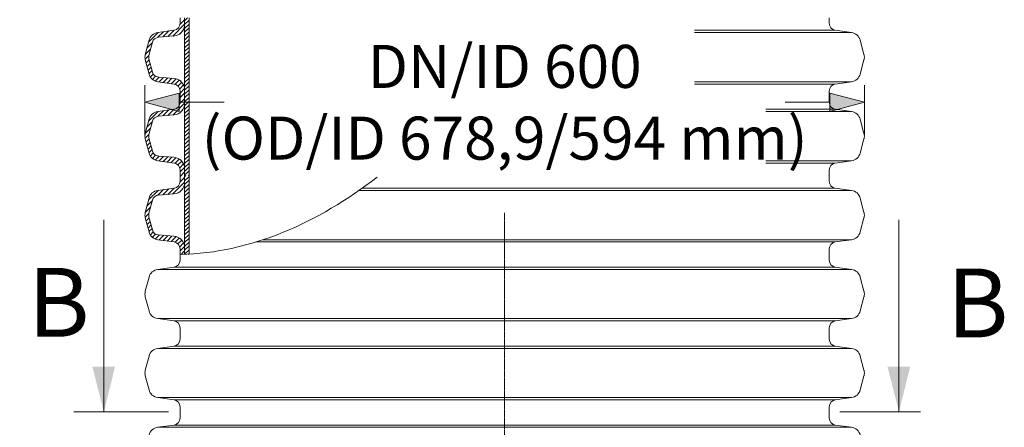
# Model space of a CAD drawing. Units: millimetres. Extents: x 717160 to 769160, y 523795 to 553495.
# Drawn here: x 720791 to 726518, y 540145 to 542513 of the extents above; entities that cross this region are included whole.
import ezdxf

# ---------------------------------------------------------------- set-up
doc = ezdxf.new("R2010")
doc.units = ezdxf.units.MM
doc.linetypes.add('MITTE2', pattern=[28.575, 19.05, -3.175, 3.175, -3.175])
doc.linetypes.add('PDF_IMPORT', pattern=[1, 0.8, -0.2])
doc.layers.get('0').update_dxf_attribs({"lineweight": 15})
doc.layers.get('Defpoints').update_dxf_attribs({"color": 72})
doc.layers.add('0.2 EVO CENTER LINE LAYER', color=5, linetype='MITTE2', lineweight=0)
for name, color, linetype in [('Ebene-2 ohne Abdeckung', 7, 'Continuous'), ('PDF_Geomertry', 7, 'Continuous'), ('PDF_Solid Fills', 7, 'Continuous')]:
    doc.layers.add(name, color=color, linetype=linetype)
doc.styles.add('EVO_N', font='ARIALN.TTF')
doc.styles.add('Izmeru teksts', font='arial.ttf')
doc.styles.add('Piezimes', font='arial.ttf', dxfattribs={"height": 80})
doc.dimstyles.new('EVO.N-mm.M1_25', dxfattribs={"dimtxt": 180, "dimasz": 130, "dimexe": 100, "dimexo": 5, "dimgap": 50, "dimtad": 0, "dimtih": 1, "dimtoh": 1, "dimdec": 0, "dimlfac": 0.25, "dimzin": 3, "dimtxsty": 'EVO_N', "dimblk": 'VW_FILLEDARROW', "dimcen": 0, "dimclrd": 109, "dimclre": 109, "dimclrt": 109, "dimadec": 0, "dimazin": 0, "dimtfac": 1, "dimtdec": 0, "dimtofl": 0, "dimtmove": 0, "dimatfit": 3, "dimldrblk": 'VW_FILLEDARROW', "dimfxl": 1, "dimfrac": 2, "dimtolj": 1, "dimtzin": 3, "dimlwd": 5, "dimlwe": 5, "dimarcsym": 0})
doc.dimstyles.get("Standard").update_dxf_attribs({"dimtxt": 70, "dimasz": 80, "dimexe": 30, "dimexo": 30, "dimgap": 50, "dimtad": 0, "dimtih": 1, "dimtoh": 1, "dimdec": 0, "dimzin": 0, "dimdsep": 46, "dimtxsty": 'Izmeru teksts', "dimcen": -50, "dimclrd": 109, "dimclre": 109, "dimclrt": 109, "dimadec": 0, "dimazin": 0, "dimtfac": 1, "dimtdec": 4, "dimtofl": 0, "dimtmove": 0, "dimatfit": 3, "dimfxl": 1, "dimtolj": 1, "dimtzin": 0, "dimlwd": 0, "dimlwe": 0, "dimarcsym": 0})
pattern_1 = [(45, (711083.427, 533658.877), (-11.22532, 11.22532), [])]

# ---------------------------------------------------------------- blocks, each defined once
blk = doc.blocks.new('VW_FILLEDARROW')
at = {"linetype": 'ByBlock', "lineweight": 0}
blk.add_hatch(color=0, dxfattribs=at).paths.add_polyline_path([(-1, 0.268), (0, 0), (-1, -0.268)])
at = {"layer": 'Ebene-2 ohne Abdeckung', "color": 0, "linetype": 'Continuous', "lineweight": 5}
blk.add_lwpolyline([(-1, 0.268), (0, 0), (-1, -0.268)], close=True, dxfattribs=at)
blk = doc.blocks.new('*D10')
at = {"color": 109, "lineweight": 5}
for p, q in [((721519.2, 541841.6), (721519.2, 542133.3)), ((725704.3, 541841.6), (725704.3, 542133.3)), ((721719.2, 542033.3), (721980.6, 542033.3)), ((725504.3, 542033.3), (725243, 542033.3))]:
    blk.add_line(p, q, dxfattribs=at)
at = {"layer": 'Defpoints', "color": 0}
for p in [(725704.3, 542033.3), (721519.2, 541836.6), (725704.3, 541836.6)]:
    blk.add_point(p, dxfattribs=at)
at = {"color": 109, "lineweight": 5, "xscale": 200, "yscale": 200, "zscale": 200, "rotation": 180}
blk.add_blockref('VW_FILLEDARROW', (721519.2, 542033.3), dxfattribs=at)
at = {"color": 109, "lineweight": 5, "xscale": 200, "yscale": 200, "zscale": 200}
blk.add_blockref('VW_FILLEDARROW', (725704.3, 542033.3), dxfattribs=at)
at = {"color": 109, "insert": (723611.8, 542033.3), "char_height": 250, "attachment_point": 5, "style": 'EVO_N'}
blk.add_mtext('\\A1;\\fArial Narrow|b0|i0|c186|p34;DN/ID 600\\P(OD/ID 678,9/594 mm)', dxfattribs=at)
blk = doc.blocks.new('*D11')
at = {"color": 109, "lineweight": 0}
for p, q in [((721720.3, 546194.9), (719913.8, 546194.9)), ((719943.8, 545994.9), (719943.8, 540555.9)), ((719943.8, 534466.9), (719943.8, 539905.9)), ((721720.3, 534266.9), (719913.8, 534266.9))]:
    blk.add_line(p, q, dxfattribs=at)
at = {"color": 109}
for points in [[(719977.1, 545994.9), (719910.4, 545994.9), (719943.8, 546194.9)], [(719910.4, 534466.9), (719977.1, 534466.9), (719943.8, 534266.9)]]:
    blk.add_solid(points, dxfattribs=at)
at = {"layer": 'Defpoints', "color": 0}
for p in [(721750.3, 546194.9), (719943.8, 534266.9), (721750.3, 534266.9)]:
    blk.add_point(p, dxfattribs=at)
at = {"color": 109, "insert": (719943.8, 540230.9), "char_height": 250, "attachment_point": 5, "style": 'Izmeru teksts'}
blk.add_mtext('\\A1;L', dxfattribs=at)

msp = doc.modelspace()

# ---------------------------------------------------------------- hatches: boundary and pattern name
at = {"lineweight": 0}
h = msp.add_hatch(dxfattribs=at)
h.set_pattern_fill('ANSI31', color=1, scale=5, style=0)
h.set_pattern_definition(pattern_1)
h.paths.add_polyline_path([(721750.3, 542524.7), (721775.8, 542524.7), (721775.8, 542066), (721750.3, 542066)])
h = msp.add_hatch(dxfattribs=at)
h.set_pattern_fill('ANSI31', color=1, scale=5, style=0)
h.set_pattern_definition(pattern_1)
h.paths.add_polyline_path([(721750.3, 542066), (721775.8, 542066), (721775.8, 541607.2), (721750.3, 541607.2)])
h = msp.add_hatch(dxfattribs=at)
h.set_pattern_fill('ANSI31', color=1, scale=5, style=0)
h.set_pattern_definition([(45, (711083.427, 533200.11), (-11.22532, 11.22532), [])])
h.paths.add_polyline_path([(721750.3, 541607.2), (721775.8, 541607.2), (721775.8, 541148.4), (721750.3, 541148.4)])
at = {"layer": 'PDF_Solid Fills', "ltscale": 2}
msp.add_hatch(color=256, dxfattribs=at).paths.add_polyline_path([(721280.3, 540233.7), (721213.5, 540496.9), (721345.2, 540496.9)])
at = {"layer": 'PDF_Solid Fills'}
msp.add_hatch(color=256, dxfattribs=at).paths.add_polyline_path([(725905.7, 540233.7), (725838.9, 540496.9), (725970.6, 540496.9)])

# ---------------------------------------------------------------- linework, layer by layer
at = {"color": 1, "lineweight": 0}
for p, q in [((721750.3, 542486.3), (721681.9, 542417.9)), ((721750.3, 542512.9), (721723.2, 542485.8)), ((721596.3, 542438.8), (721540.6, 542383.1)), ((721627.3, 542443.1), (721594.9, 542410.7)), ((721658.2, 542447.5), (721623.9, 542413.2)), ((721689.2, 542451.9), (721652.9, 542415.5)), ((721739.1, 542448.5), (721719.9, 542429.3)), ((721561.9, 542377.8), (721530.8, 542346.7)), ((721542.4, 542305.1), (721520.5, 542283.1)), ((721552.2, 542341.4), (721521.1, 542310.4)), ((721543.9, 542280), (721526, 542262)), ((721549.6, 542259), (721531.6, 542241)), ((721555.2, 542238), (721537.2, 542220)), ((721560.8, 542217), (721542.9, 542199)), ((721568, 542197.5), (721550.7, 542180.3)), ((721581.6, 542184.6), (721563.1, 542166.1)), ((721602.9, 542179.2), (721579.7, 542156.1)), ((721627.5, 542177.2), (721601.5, 542151.2)), ((721652.1, 542175.2), (721624.8, 542147.9)), ((721676.7, 542173.2), (721648.1, 542144.6)), ((721700.3, 542170.2), (721671.5, 542141.3)), ((721718.8, 542162.1), (721694.4, 542137.7)), ((721733.2, 542149.8), (721711.2, 542127.8)), ((721743.8, 542133.8), (721721.5, 542111.5)), ((721749.8, 542113.1), (721723.7, 542087.1)), ((721750.3, 542087), (721723.7, 542060.4)), ((721750.3, 542027.5), (721681.9, 541959.1)), ((721750.3, 542054.1), (721723.2, 542027)), ((721596.3, 541980), (721540.6, 541924.3)), ((721627.3, 541984.4), (721594.9, 541952)), ((721658.2, 541988.7), (721623.9, 541954.4)), ((721689.2, 541993.1), (721652.9, 541956.8)), ((721739.1, 541989.8), (721719.9, 541970.5)), ((721561.9, 541919), (721530.8, 541887.9)), ((721542.4, 541846.3), (721520.5, 541824.3)), ((721552.2, 541882.7), (721521.1, 541851.6)), ((721543.9, 541821.2), (721526, 541803.3)), ((721549.6, 541800.2), (721531.6, 541782.3)), ((721555.2, 541779.2), (721537.2, 541761.3)), ((721560.8, 541758.2), (721542.9, 541740.3)), ((721568, 541738.8), (721550.7, 541721.5)), ((721581.6, 541725.8), (721563.1, 541707.3)), ((721602.9, 541720.4), (721579.7, 541697.3)), ((721627.5, 541718.4), (721601.5, 541692.4)), ((721652.1, 541716.4), (721624.8, 541689.1)), ((721676.7, 541714.5), (721648.1, 541685.8)), ((721700.3, 541711.4), (721671.5, 541682.6)), ((721718.8, 541703.3), (721694.4, 541678.9)), ((721733.2, 541691.1), (721711.2, 541669.1)), ((721743.8, 541675), (721721.5, 541652.8)), ((721749.8, 541654.4), (721723.7, 541628.3)), ((721750.3, 541628.3), (721723.7, 541601.7)), ((721750.3, 541568.7), (721681.9, 541500.3)), ((721750.3, 541595.4), (721723.2, 541568.3)), ((721596.3, 541521.3), (721540.6, 541465.5)), ((721627.3, 541525.6), (721594.9, 541493.2)), ((721658.2, 541530), (721623.9, 541495.7)), ((721689.2, 541534.3), (721652.9, 541498)), ((721739.1, 541531), (721719.9, 541511.7)), ((721561.9, 541460.3), (721530.8, 541429.2)), ((721542.4, 541387.5), (721520.5, 541365.6)), ((721552.2, 541423.9), (721521.1, 541392.8)), ((721543.9, 541362.4), (721526, 541344.5)), ((721549.6, 541341.4), (721531.6, 541323.5)), ((721555.2, 541320.4), (721537.2, 541302.5)), ((721560.8, 541299.5), (721542.9, 541281.5)), ((721568, 541280), (721550.7, 541262.8)), ((721581.6, 541267.1), (721563.1, 541248.5)), ((721602.9, 541261.7), (721579.7, 541238.5)), ((721627.5, 541259.7), (721601.5, 541233.6)), ((721652.1, 541257.7), (721624.8, 541230.4)), ((721676.7, 541255.7), (721648.1, 541227.1)), ((721700.3, 541252.7), (721671.5, 541223.8)), ((721718.8, 541244.5), (721694.4, 541220.1)), ((721733.2, 541232.3), (721711.2, 541210.3)), ((721743.8, 541216.3), (721721.5, 541194)), ((721749.8, 541195.6), (721723.7, 541169.5)), ((721750.3, 541169.5), (721729.3, 541148.6))]:
    msp.add_line(p, q, dxfattribs=at)
at = {"lineweight": 15}
for p, q in [((721723.7, 542492.2), (721723.7, 542524.7)), ((721750.3, 542066), (721750.3, 542524.7)), ((721775.8, 542524.7), (721775.8, 542066)), ((721688.5, 542451.7), (721594.1, 542438.5)), ((721688.2, 542418.4), (721597.9, 542411.1)), ((721543.4, 542393.6), (721521.3, 542311.2)), ((721563.1, 542382.1), (721542.6, 542305.5)), ((721543.4, 542197.1), (721521.3, 542279.5)), ((721542.6, 542285.2), (721563.1, 542208.6)), ((721688.5, 542138.9), (721594.1, 542152.2)), ((721597.9, 542179.6), (721688.2, 542172.3)), ((721723.7, 542066), (721723.7, 542098.5)), ((721723.7, 542033.5), (721723.7, 542066)), ((721750.3, 541607.2), (721750.3, 542066)), ((721775.8, 542066), (721775.8, 541607.2)), ((721688.5, 541993), (721594.1, 541979.7)), ((721688.2, 541959.6), (721597.9, 541952.3)), ((721543.4, 541934.9), (721521.3, 541852.5)), ((721563.1, 541923.3), (721542.6, 541846.8)), ((721543.4, 541738.3), (721521.3, 541820.7)), ((721542.6, 541826.4), (721563.1, 541749.9)), ((721688.5, 541680.2), (721594.1, 541693.4)), ((721597.9, 541720.8), (721688.2, 541713.5)), ((721723.7, 541607.2), (721723.7, 541639.7)), ((721723.7, 541574.7), (721723.7, 541607.2)), ((721750.3, 541149.3), (721750.3, 541607.2)), ((721775.8, 541607.2), (721775.8, 541150.6)), ((721688.5, 541534.2), (721594.1, 541520.9)), ((721688.2, 541500.9), (721597.9, 541493.6)), ((721543.4, 541476.1), (721521.3, 541393.7)), ((721563.1, 541464.5), (721542.6, 541388)), ((721543.4, 541279.5), (721521.3, 541361.9)), ((721542.6, 541367.6), (721563.1, 541291.1)), ((721688.5, 541221.4), (721594.1, 541234.7)), ((721597.9, 541262.1), (721688.2, 541254.8)), ((721723.7, 541148.4), (721723.7, 541180.9))]:
    msp.add_line(p, q, dxfattribs=at)
at = {"color": 7, "linetype": 'Continuous', "lineweight": 15}
for p, q in [((725499.9, 542492.2), (725499.9, 542524.7)), ((725535.1, 542451.7), (724715.9, 542451.7)), ((725629.5, 542438.5), (724715.9, 542438.5)), ((725535.1, 542451.7), (725629.5, 542438.5)), ((725680.2, 542393.6), (725702.2, 542311.2)), ((725680.2, 542197.1), (725702.2, 542279.5)), ((725629.5, 542152.2), (724715.9, 542152.2)), ((725535.1, 542138.9), (724715.9, 542138.9)), ((725535.1, 542138.9), (725629.5, 542152.2)), ((725499.9, 542066), (725499.9, 542098.5)), ((725499.9, 542033.5), (725499.9, 542066)), ((725535.1, 541993), (725132.1, 541993)), ((725629.5, 541979.7), (725132.1, 541979.7)), ((725535.1, 541993), (725629.5, 541979.7)), ((725680.2, 541934.9), (725702.2, 541852.5)), ((725680.2, 541738.3), (725702.2, 541820.7)), ((725629.5, 541693.4), (725132.1, 541693.4)), ((725535.1, 541680.2), (725132.1, 541680.2)), ((725535.1, 541680.2), (725629.5, 541693.4)), ((725499.9, 541607.2), (725499.9, 541639.7)), ((725499.9, 541574.7), (725499.9, 541607.2)), ((725629.5, 541520.9), (722764.6, 541520.9)), ((725535.1, 541534.2), (722783.5, 541534.2)), ((725535.1, 541534.2), (725629.5, 541520.9)), ((725680.2, 541476.1), (725702.2, 541393.7)), ((725680.2, 541279.5), (725702.2, 541361.9)), ((725535.1, 541221.4), (722166, 541221.4)), ((725629.5, 541234.7), (722207.5, 541234.7)), ((725535.1, 541221.4), (725629.5, 541234.7)), ((725499.9, 541148.4), (725499.9, 541180.9)), ((721723.7, 541115.9), (721723.7, 541148.4)), ((725499.9, 541115.9), (725499.9, 541148.4)), ((721688.5, 541075.4), (721594.1, 541062.2)), ((721594.1, 541062.2), (723611.8, 541062.2)), ((721688.5, 541075.4), (723611.8, 541075.4)), ((725535.1, 541075.4), (723611.8, 541075.4)), ((725629.5, 541062.2), (723611.8, 541062.2)), ((725535.1, 541075.4), (725629.5, 541062.2)), ((721543.4, 541017.3), (721521.3, 540934.9)), ((725680.2, 541017.3), (725702.2, 540934.9)), ((721543.4, 540820.8), (721521.3, 540903.2)), ((725680.2, 540820.8), (725702.2, 540903.2)), ((721688.5, 540762.6), (721594.1, 540775.9)), ((721594.1, 540775.9), (723611.8, 540775.9)), ((721688.5, 540762.6), (723611.8, 540762.6)), ((725629.5, 540775.9), (723611.8, 540775.9)), ((725535.1, 540762.6), (723611.8, 540762.6)), ((725535.1, 540762.6), (725629.5, 540775.9)), ((721723.7, 540689.7), (721723.7, 540722.2)), ((725499.9, 540689.7), (725499.9, 540722.2)), ((721723.7, 540657.2), (721723.7, 540689.7)), ((725499.9, 540657.2), (725499.9, 540689.7)), ((721688.5, 540616.7), (721594.1, 540603.4)), ((721594.1, 540603.4), (723611.8, 540603.4)), ((721688.5, 540616.7), (723611.8, 540616.7)), ((725535.1, 540616.7), (723611.8, 540616.7)), ((725629.5, 540603.4), (723611.8, 540603.4)), ((725535.1, 540616.7), (725629.5, 540603.4)), ((721543.4, 540558.6), (721521.3, 540476.2)), ((725680.2, 540558.6), (725702.2, 540476.2)), ((721543.4, 540362), (721521.3, 540444.4)), ((725680.2, 540362), (725702.2, 540444.4)), ((721688.5, 540303.9), (721594.1, 540317.1)), ((721594.1, 540317.1), (723611.8, 540317.1)), ((721688.5, 540303.9), (723611.8, 540303.9)), ((725629.5, 540317.1), (723611.8, 540317.1)), ((725535.1, 540303.9), (723611.8, 540303.9)), ((725535.1, 540303.9), (725629.5, 540317.1)), ((721723.7, 540230.9), (721723.7, 540263.4)), ((725499.9, 540230.9), (725499.9, 540263.4)), ((721723.7, 540198.4), (721723.7, 540230.9)), ((725499.9, 540198.4), (725499.9, 540230.9)), ((721688.5, 540157.9), (721594.1, 540144.6)), ((721594.1, 540144.6), (723611.8, 540144.6)), ((721688.5, 540157.9), (723611.8, 540157.9)), ((725535.1, 540157.9), (723611.8, 540157.9)), ((725629.5, 540144.6), (723611.8, 540144.6)), ((725535.1, 540157.9), (725629.5, 540144.6))]:
    msp.add_line(p, q, dxfattribs=at)
at = {"color": 157, "true_color": 0x38626f}
for p, q in [((721750.3, 542105), (721750.3, 542066)), ((721750.3, 541646.3), (721750.3, 541607.2)), ((721750.3, 541187.5), (721750.3, 541148.4))]:
    msp.add_line(p, q, dxfattribs=at)
at = {"lineweight": 15}
for centre, radius, start, end in [((721682.8, 542485.6), 67.5, 274.6178, 0), ((721682.8, 542492.2), 40.9, 278, 0), ((721602.6, 542377.7), 61.3, 98, 165), ((721601.1, 542371.9), 39.4, 94.6178, 165), ((721580.6, 542295.3), 61.3, 165, 195), ((721580.6, 542295.3), 39.4, 165, 195), ((721602.6, 542212.9), 61.3, 195, 262), ((721601.1, 542218.8), 39.4, 195, 265.3822), ((721682.8, 542105), 67.5, 0, 85.3822), ((721682.8, 542098.5), 40.9, 0, 82), ((721682.8, 542026.9), 67.5, 274.6178, 0), ((721682.8, 542033.5), 40.9, 278, 0), ((721602.6, 541919), 61.3, 98, 165), ((721601.1, 541913.1), 39.4, 94.6178, 165), ((721580.6, 541836.6), 61.3, 165, 195), ((721580.6, 541836.6), 39.4, 165, 195), ((721602.6, 541754.2), 61.3, 195, 262), ((721601.1, 541760.1), 39.4, 195, 265.3822), ((721682.8, 541646.3), 67.5, 0, 85.3822), ((721682.8, 541639.7), 40.9, 0, 82), ((721682.8, 541568.1), 67.5, 274.6178, 0), ((721682.8, 541574.7), 40.9, 278, 0), ((721602.6, 541460.2), 61.3, 98, 165), ((721601.1, 541454.3), 39.4, 94.6178, 165), ((721580.6, 541377.8), 61.3, 165, 195), ((721580.6, 541377.8), 39.4, 165, 195), ((721602.6, 541295.4), 61.3, 195, 262), ((721601.1, 541301.3), 39.4, 195, 265.3822), ((721682.8, 541187.5), 67.5, 0, 85.3822), ((721682.8, 541180.9), 40.9, 0, 82)]:
    msp.add_arc(centre, radius, start, end, dxfattribs=at)
at = {"color": 7, "linetype": 'Continuous', "lineweight": 15}
for centre, radius, start, end in [((725540.8, 542492.2), 40.9, 180, 262), ((725620.9, 542377.7), 61.3, 15, 82), ((725620.9, 542212.9), 61.3, 278, 345), ((725540.8, 542098.5), 40.9, 98, 180), ((725540.8, 542033.5), 40.9, 180, 262), ((725620.9, 541919), 61.3, 15, 82), ((725643, 541836.6), 61.3, 345, 15), ((725620.9, 541754.2), 61.3, 278, 345), ((725540.8, 541639.7), 40.9, 98, 180), ((725540.8, 541574.7), 40.9, 180, 262), ((725620.9, 541460.2), 61.3, 15, 82), ((725643, 541377.8), 61.3, 345, 15), ((725620.9, 541295.4), 61.3, 278, 345), ((725540.8, 541180.9), 40.9, 98, 180), ((721682.8, 541115.9), 40.9, 278, 0), ((725540.8, 541115.9), 40.9, 180, 262), ((721602.6, 541001.4), 61.3, 98, 165), ((725620.9, 541001.4), 61.3, 15, 82), ((721580.6, 540919), 61.3, 165, 195), ((725643, 540919), 61.3, 345, 15), ((721602.6, 540836.6), 61.3, 195, 262), ((725620.9, 540836.6), 61.3, 278, 345), ((721682.8, 540722.2), 40.9, 0, 82), ((725540.8, 540722.2), 40.9, 98, 180), ((721682.8, 540657.2), 40.9, 278, 0), ((725540.8, 540657.2), 40.9, 180, 262), ((721602.6, 540542.7), 61.3, 98, 165), ((725620.9, 540542.7), 61.3, 15, 82), ((721580.6, 540460.3), 61.3, 165, 195), ((725643, 540460.3), 61.3, 345, 15), ((721602.6, 540377.9), 61.3, 195, 262), ((725620.9, 540377.9), 61.3, 278, 345), ((721682.8, 540263.4), 40.9, 0, 82), ((725540.8, 540263.4), 40.9, 98, 180), ((721682.8, 540198.4), 40.9, 278, 0), ((725540.8, 540198.4), 40.9, 180, 262), ((721602.6, 540083.9), 61.3, 98, 165), ((725620.9, 540083.9), 61.3, 15, 82)]:
    msp.add_arc(centre, radius, start, end, dxfattribs=at)
msp.add_arc((725643, 542295.3), 61.3, 345, 15)
msp.add_open_spline([(722869.8, 541597.8), (722522.6, 541332.1), (722142.5, 541159.4), (721723.7, 541148.4)], degree=3)
at = {"layer": '0.2 EVO CENTER LINE LAYER', "color": 5, "lineweight": 0, "ltscale": 0.5}
msp.add_line((723611.8, 536962.4), (723611.8, 541389.9), dxfattribs=at)
at = {"layer": 'PDF_Geomertry', "lineweight": 18}
msp.add_lwpolyline([(721280.3, 541350.3), (721280.3, 540233.7)], dxfattribs=at)
at = {"layer": 'PDF_Geomertry', "lineweight": 18, "ltscale": 2}
msp.add_lwpolyline([(725905.7, 541350.3), (725905.7, 540233.7)], dxfattribs=at)
at = {"layer": 'PDF_Geomertry', "linetype": 'PDF_IMPORT', "lineweight": 18, "ltscale": 0.393122}
for points in [[(721657.1, 540233.7), (721104.8, 540233.7)], [(726031, 540233.7), (725562.1, 540233.7)]]:
    msp.add_lwpolyline(points, dxfattribs=at)

# ---------------------------------------------------------------- texts
at = {"insert": (720838.9, 541070.7), "char_height": 400, "width": 319.769, "attachment_point": 1, "style": 'Piezimes', "bg_fill": 2}
msp.add_mtext('B', dxfattribs=at)
at = {"insert": (726184.4, 541067), "char_height": 400, "width": 319.769, "attachment_point": 1, "style": 'Piezimes'}
msp.add_mtext('B', dxfattribs=at)

# ---------------------------------------------------------------- dimensions: what is measured, and where the dimension line sits
dim = msp.add_linear_dim(base=(725704.3, 542033.3), p1=(721519.2, 541836.6), p2=(725704.3, 541836.6), text='\\fArial Narrow|b0|i0|c186|p34;DN/ID 600\\P(OD/ID 678,9/594 mm)', dimstyle='EVO.N-mm.M1_25', override={"dimtxt": 250, "dimasz": 200, "dimgap": 200})
dim.commit()
dim.dimension.update_dxf_attribs({"geometry": '*D10', "text_midpoint": (723611.8, 542033.3)})

# ---------------------------------------------------------------- next in the draw order: dimensions: what is measured, and where the dimension line sits
dim = msp.add_linear_dim(base=(719943.8, 534266.9), p1=(721750.3, 546194.9), p2=(721750.3, 534266.9), angle=90, text='L', dimstyle='Standard', override={"dimtxt": 250, "dimasz": 200, "dimgap": 200, "dimtxsty": 'Izmeru teksts'})
dim.commit()
dim.dimension.update_dxf_attribs({"geometry": '*D11', "text_midpoint": (719943.8, 540230.9), "dimtype": 160})

doc.saveas('drawing.dxf')
